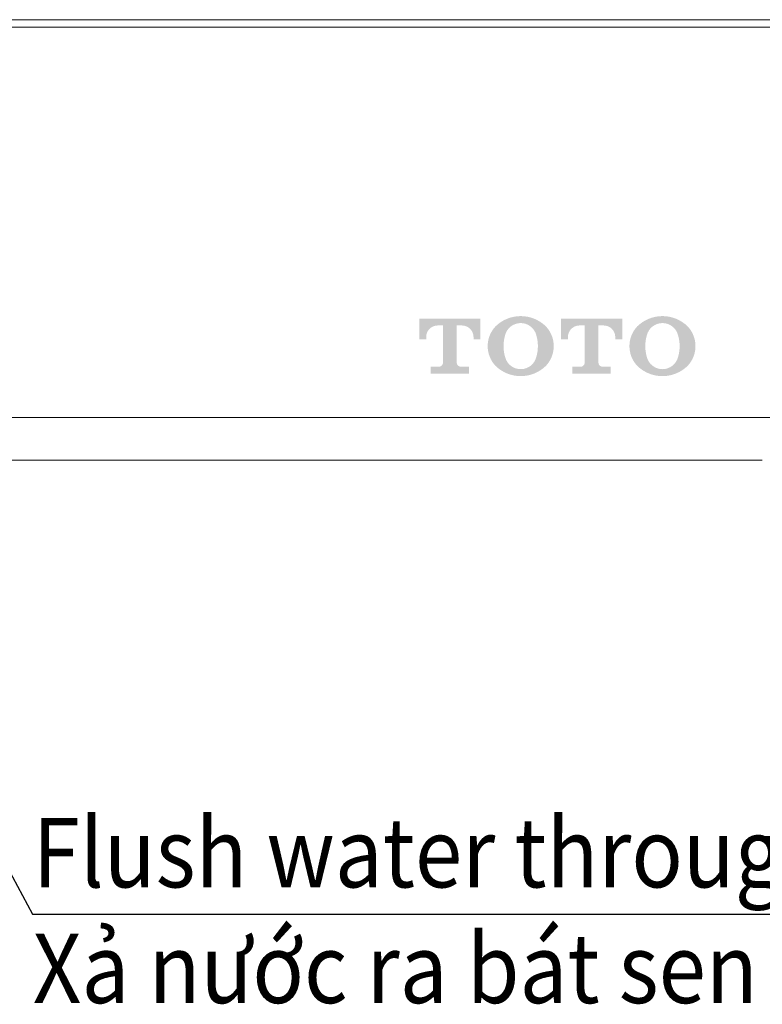
# Model space of a CAD drawing. Extents: x -806 to 1342, y -1182 to -429.
# Drawn here: x -601 to -537, y -1182 to -1097 of the extents above; entities that cross this region are included whole.
import ezdxf

# ---------------------------------------------------------------- set-up
doc = ezdxf.new("R2010")
doc.units = 0
doc.header["$LTSCALE"] = 1.5
doc.header["$MEASUREMENT"] = 0
doc.layers.get('0').update_dxf_attribs({"linetype": 'CONTINUOUS', "lineweight": 9})
doc.layers.add('细实线', color=7, linetype='CONTINUOUS', lineweight=0)
doc.styles.get("Standard").update_dxf_attribs({"font": 'acaderef.shx', "bigfont": 'extfont.shx'})
doc.styles.add('test', font='SimSun.ttf')
doc.dimstyles.new('DIMSTYLE_1', dxfattribs={"dimtxt": 6, "dimasz": 6, "dimexe": 1.25, "dimexo": 0.5, "dimgap": 0.65, "dimtad": 1, "dimdec": 0, "dimdsep": 46, "dimtxsty": 'Standard', "dimblk": 'OPEN30', "dimcen": 0.09, "dimclrd": 256, "dimazin": 2, "dimtp": 0.01, "dimtm": 0.01, "dimtfac": 1, "dimtdec": 0, "dimtofl": 0, "dimtmove": 0, "dimatfit": 3, "dimldrblk": 'OPEN', "dimfxl": 1, "dimtolj": 1, "dimarcsym": 0})

# ---------------------------------------------------------------- blocks, each defined once
blk = doc.blocks.new('_Open')
at = {"color": 0, "linetype": 'ByBlock', "lineweight": -2}
for p, q in [((-1, 0.167), (0, 0)), ((-1, -0.167), (0, 0)), ((0, 0), (-1, 0))]:
    blk.add_line(p, q, dxfattribs=at)
blk = doc.blocks.new('_Open30')
at = {"color": 0, "linetype": 'ByBlock', "lineweight": -2}
for p, q in [((-1, 0.268), (0, 0)), ((0, 0), (-1, -0.268)), ((0, 0), (-1, 0))]:
    blk.add_line(p, q, dxfattribs=at)
blk = doc.blocks.new('a')
at = {"layer": '细实线', "lineweight": 0}
h = blk.add_hatch(color=7, dxfattribs=at)
h.paths.add_polyline_path([(-563.596, -1126.359), (-563.596, -1124.948), (-564.78, -1124.948), (-564.78, -1126.359, -0.414214), (-565.153, -1126.733), (-565.849, -1126.733), (-565.849, -1127.335), (-564.188, -1127.335), (-562.527, -1127.335), (-562.527, -1126.733), (-563.223, -1126.733, -0.414214)])
h.paths.add_polyline_path([(-563.596, -1123.163), (-563.14, -1123.163, -0.414214), (-562.143, -1124.159), (-562.143, -1124.367), (-561.542, -1124.367), (-561.542, -1122.561), (-564.188, -1122.561), (-566.835, -1122.561), (-566.835, -1124.367), (-566.233, -1124.367), (-566.233, -1124.159, -0.414214), (-565.236, -1123.163), (-564.78, -1123.163), (-564.78, -1124.948), (-563.596, -1124.948)])
h.paths.add_polyline_path([(-558.065, -1122.955, -0.346978), (-556.712, -1124.022, -0.070728), (-556.581, -1124.948), (-555.211, -1124.948, 0.190725), (-555.886, -1123.243, 0.196284), (-558.065, -1122.353, 0.196284), (-560.244, -1123.243, 0.190725), (-560.919, -1124.948), (-559.549, -1124.948, -0.070728), (-559.417, -1124.022, -0.346978)])
h.paths.add_polyline_path([(-555.886, -1126.653, 0.190725), (-555.211, -1124.948), (-556.581, -1124.948, -0.070728), (-556.712, -1125.873, -0.346978), (-558.065, -1126.94, -0.346978), (-559.417, -1125.873, -0.070728), (-559.549, -1124.948), (-560.919, -1124.948, 0.190725), (-560.244, -1126.653, 0.196284), (-558.065, -1127.542, 0.196284)])
h.paths.add_polyline_path([(-549.295, -1122.561), (-551.941, -1122.561), (-554.588, -1122.561), (-554.588, -1124.367), (-553.986, -1124.367), (-553.986, -1124.159, -0.414214), (-552.99, -1123.163), (-552.533, -1123.163), (-552.533, -1124.948), (-551.35, -1124.948), (-551.35, -1123.163), (-550.893, -1123.163, -0.414214), (-549.897, -1124.159), (-549.897, -1124.367), (-549.295, -1124.367)])
h.paths.add_polyline_path([(-551.35, -1126.359), (-551.35, -1124.948), (-552.533, -1124.948), (-552.533, -1126.359, -0.414214), (-552.907, -1126.733), (-553.602, -1126.733), (-553.602, -1127.335), (-551.941, -1127.335), (-550.281, -1127.335), (-550.281, -1126.733), (-550.976, -1126.733, -0.414214)])
h.paths.add_polyline_path([(-545.818, -1122.353, 0.196284), (-547.997, -1123.243, 0.190725), (-548.672, -1124.948), (-547.302, -1124.948, -0.070728), (-547.171, -1124.022, -0.346978), (-545.818, -1122.955, -0.346978), (-544.466, -1124.022, -0.070728), (-544.334, -1124.948), (-542.964, -1124.948, 0.190725), (-543.639, -1123.243, 0.196284)])
h.paths.add_polyline_path([(-542.964, -1124.948), (-544.334, -1124.948, -0.070728), (-544.466, -1125.873, -0.346978), (-545.818, -1126.94, -0.346978), (-547.171, -1125.873, -0.070728), (-547.302, -1124.948), (-548.672, -1124.948, 0.190725), (-547.997, -1126.653, 0.196284), (-545.818, -1127.542, 0.196284), (-543.639, -1126.653, 0.190725)])

msp = doc.modelspace()

# ---------------------------------------------------------------- linework, layer by layer
at = {"color": 7, "linetype": 'Continuous'}
for p, q in [((-763.472, -1096.737), (-534.352, -1096.737)), ((-764.112, -1097.377), (-533.712, -1097.377)), ((-537.191, -1134.816), (-614.351, -1134.816))]:
    msp.add_line(p, q, dxfattribs=at)
msp.add_line((-533.991, -1131.124), (-763.832, -1131.124))

# ---------------------------------------------------------------- block references
msp.add_blockref('a', (0, 0))

# ---------------------------------------------------------------- texts
at = {"insert": (-600.239, -1165.722), "char_height": 6, "attachment_point": 1, "style": 'test'}
msp.add_mtext_dynamic_manual_height_columns('{\\fArial|b0|i0|c0|p34;\\W0.9;Flush water through the hand shower\\PXả nước ra bát sen}', width=145.41413, gutter_width=17.5, heights=[36.28], dxfattribs=at)

# ---------------------------------------------------------------- leaders
msp.add_leader([(-625.816, -1126.679), (-600.239, -1174.039), (-503.823, -1174.039)], dimstyle='DIMSTYLE_1', override={"dimgap": 0.65, "dimtad": 0})

doc.saveas('drawing.dxf')
